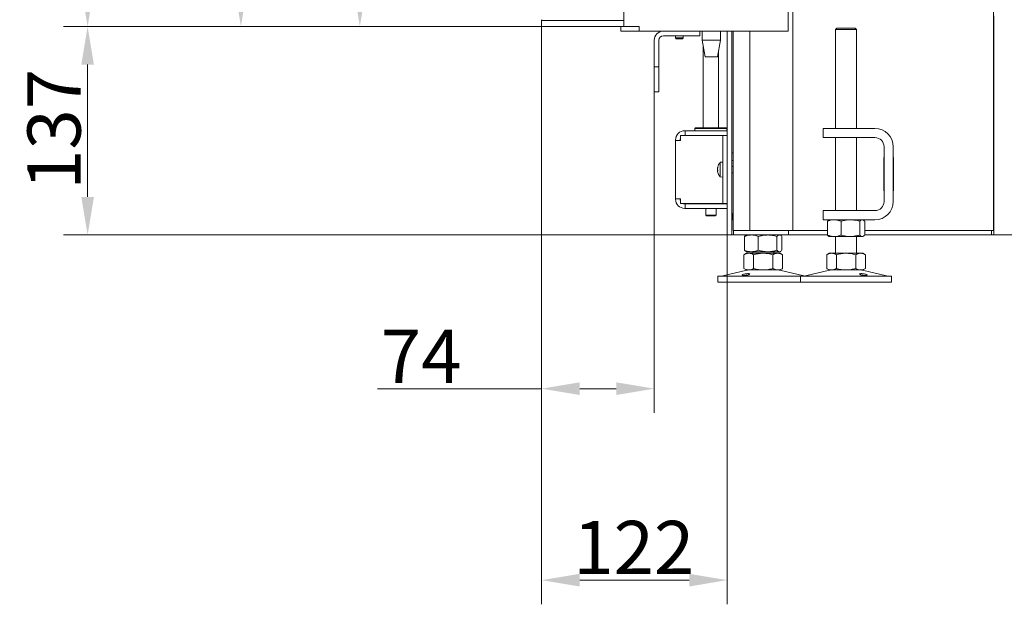
# Model space of a CAD drawing. Extents: x 1098 to 5073, y -276 to 2852.
# Drawn here: x 1098 to 1745, y 1085 to 1469 of the extents above; entities that cross this region are included whole.
import ezdxf

# ---------------------------------------------------------------- set-up
doc = ezdxf.new("R2010")
doc.units = 0
doc.header["$LTSCALE"] = 5
doc.layers.add('Bemaßungen(Brunner)', color=7, linetype='Continuous', lineweight=25)
doc.layers.add('LAYER14', color=30, linetype='Continuous')
doc.styles.add('Brunner 2014', font='arial.ttf', dxfattribs={"height": 35})
doc.dimstyles.new('Brunner 2014', dxfattribs={"dimscale": 5, "dimtxt": 35, "dimasz": 5, "dimexe": 3.175, "dimexo": 0, "dimgap": 0.762, "dimtad": 1, "dimdec": 0, "dimrnd": 1e-08, "dimtxsty": 'Brunner 2014', "dimcen": 0.09, "dimdle": 10, "dimclrd": 7, "dimclre": 7, "dimclrt": 7, "dimadec": 1, "dimazin": 2, "dimtfac": 0.666667, "dimtdec": 0, "dimtmove": 0, "dimatfit": 3, "dimldrblk": 'Filled-1', "dimfxl": 1, "dimtolj": 1, "dimlwd": 5, "dimlwe": 5, "dimarcsym": 0})

# ---------------------------------------------------------------- blocks, each defined once
blk = doc.blocks.new('*D148')
at = {"layer": 'Defpoints', "color": 0, "lineweight": 5, "transparency": 16777216}
for p in [(1441, 1464.79), (1515, 1421.79), (1515, 1226.79)]:
    blk.add_point(p, dxfattribs=at)
at = {"layer": 'LAYER14', "color": 7, "linetype": 'Continuous', "lineweight": 5, "transparency": 16777216}
for p, q in [((1441, 1464.79), (1441, 1210.91)), ((1515, 1421.79), (1515, 1210.91)), ((1441, 1226.79), (1333.13, 1226.79)), ((1490, 1226.79), (1466, 1226.79))]:
    blk.add_line(p, q, dxfattribs=at)
at = {"layer": 'LAYER14', "color": 7, "lineweight": 5, "transparency": 16777216}
for points in [[(1466, 1230.96), (1466, 1222.62), (1441, 1226.79)], [(1490, 1230.96), (1490, 1222.62), (1515, 1226.79)]]:
    blk.add_solid(points, dxfattribs=at)
at = {"layer": 'LAYER14', "color": 30, "lineweight": 9, "transparency": 16777216, "insert": (1361.8, 1265.6), "char_height": 35, "attachment_point": 2, "style": 'Brunner 2014'}
blk.add_mtext('\\A1;74', dxfattribs=at)
blk = doc.blocks.new('Filled-1')
at = {"color": 0}
for p, q in [((0, 0), (-1, 0.167)), ((-1, 0.167), (-1, -0.167)), ((-1, 0), (0, 0)), ((-1, -0.167), (0, 0))]:
    blk.add_line(p, q, dxfattribs=at)
at = {"color": 0, "flags": 128}
blk.add_lwpolyline([(-1, -0.167), (0, 0), (-1, 0.167), (-1, -0.167)], dxfattribs=at)
at = {"color": 0}
blk.add_solid([(-1, -0.167), (0, 0), (-1, 0.167), (-1, -0.167)], dxfattribs=at)
blk = doc.blocks.new('*D149')
at = {"layer": 'Defpoints', "color": 0, "lineweight": 5, "transparency": 16777216}
for p in [(1142.51, 1464.79), (1441, 1464.79), (1606.22, 1327.79)]:
    blk.add_point(p, dxfattribs=at)
at = {"layer": 'LAYER14', "color": 7, "linetype": 'Continuous', "lineweight": 5, "transparency": 16777216}
for p, q in [((1441, 1464.79), (1126.63, 1464.79)), ((1142.51, 1352.79), (1142.51, 1439.79)), ((1606.22, 1327.79), (1126.63, 1327.79))]:
    blk.add_line(p, q, dxfattribs=at)
at = {"layer": 'LAYER14', "color": 7, "lineweight": 5, "transparency": 16777216}
for points in [[(1138.34, 1439.79), (1146.67, 1439.79), (1142.51, 1464.79)], [(1138.34, 1352.79), (1146.67, 1352.79), (1142.51, 1327.79)]]:
    blk.add_solid(points, dxfattribs=at)
at = {"layer": 'LAYER14', "color": 7, "lineweight": 9, "transparency": 16777216, "insert": (1102.93, 1397.2), "char_height": 35, "attachment_point": 2, "rotation": 90, "style": 'Brunner 2014'}
blk.add_mtext('\\A1;137', dxfattribs=at)
blk = doc.blocks.new('*D150')
at = {"layer": 'Defpoints', "color": 0, "lineweight": 5, "transparency": 16777216}
for p in [(1321.48, 2054.79), (1441, 2054.79), (1441, 1464.79)]:
    blk.add_point(p, dxfattribs=at)
at = {"layer": 'LAYER14', "color": 7, "linetype": 'Continuous', "lineweight": 5, "transparency": 16777216}
for p, q in [((1441, 2054.79), (1305.6, 2054.79)), ((1321.48, 1489.79), (1321.48, 2029.79)), ((1441, 1464.79), (1305.6, 1464.79))]:
    blk.add_line(p, q, dxfattribs=at)
at = {"layer": 'LAYER14', "color": 7, "lineweight": 5, "transparency": 16777216}
for points in [[(1317.31, 2029.79), (1325.65, 2029.79), (1321.48, 2054.79)], [(1317.31, 1489.79), (1325.65, 1489.79), (1321.48, 1464.79)]]:
    blk.add_solid(points, dxfattribs=at)
at = {"layer": 'LAYER14', "lineweight": 9, "transparency": 16777216, "insert": (1281.93, 1770.25), "char_height": 35, "attachment_point": 2, "rotation": 90, "style": 'Brunner 2014'}
blk.add_mtext('\\A1;590', dxfattribs=at)
blk = doc.blocks.new('*D155')
at = {"layer": 'Defpoints', "color": 0, "lineweight": 5, "transparency": 16777216}
for p in [(1441, 1464.79), (1563, 1327.79), (1563, 1100.95)]:
    blk.add_point(p, dxfattribs=at)
at = {"layer": 'LAYER14', "color": 7, "linetype": 'Continuous', "lineweight": 5, "transparency": 16777216}
for p, q in [((1441, 1464.79), (1441, 1085.08)), ((1563, 1327.79), (1563, 1085.08)), ((1466, 1100.95), (1538, 1100.95))]:
    blk.add_line(p, q, dxfattribs=at)
at = {"layer": 'LAYER14', "color": 7, "lineweight": 5, "transparency": 16777216}
for points in [[(1466, 1105.12), (1466, 1096.78), (1441, 1100.95)], [(1538, 1105.12), (1538, 1096.78), (1563, 1100.95)]]:
    blk.add_solid(points, dxfattribs=at)
at = {"layer": 'LAYER14', "color": 7, "lineweight": 9, "transparency": 16777216, "insert": (1501.54, 1139.9), "char_height": 35, "attachment_point": 2, "style": 'Brunner 2014'}
blk.add_mtext('\\A1;122', dxfattribs=at)
blk = doc.blocks.new('*D160')
at = {"layer": 'Bemaßungen(Brunner)', "color": 7, "linetype": 'Continuous', "lineweight": 5, "transparency": 16777216}
for p, q in [((2046.22, 2558.61), (1227.42, 2558.61)), ((1243.3, 2533.61), (1243.3, 1489.79)), ((1441, 1464.79), (1227.42, 1464.79))]:
    blk.add_line(p, q, dxfattribs=at)
at = {"layer": 'Bemaßungen(Brunner)', "color": 7, "lineweight": 5, "transparency": 16777216}
for points in [[(1239.13, 2533.61), (1247.46, 2533.61), (1243.3, 2558.61)], [(1239.13, 1489.79), (1247.46, 1489.79), (1243.3, 1464.79)]]:
    blk.add_solid(points, dxfattribs=at)
at = {"layer": 'Defpoints', "color": 0, "lineweight": 5, "transparency": 16777216}
for p in [(2046.22, 2558.61), (1243.3, 1464.79), (1441, 1464.79)]:
    blk.add_point(p, dxfattribs=at)
at = {"layer": 'Bemaßungen(Brunner)', "color": 7, "lineweight": 9, "transparency": 16777216, "insert": (1221.62, 2011.7), "char_height": 35, "attachment_point": 5, "rotation": 90, "style": 'Brunner 2014'}
blk.add_mtext('\\A1;1094', dxfattribs=at)
blk = doc.blocks.new('*D177')
at = {"layer": 'Bemaßungen(Brunner)', "color": 7, "linetype": 'Continuous', "lineweight": 5, "transparency": 16777216}
for p, q in [((1830.45, 2722.61), (1126.63, 2722.61)), ((1142.51, 2697.61), (1142.51, 1489.79)), ((1441, 1464.79), (1126.63, 1464.79))]:
    blk.add_line(p, q, dxfattribs=at)
at = {"layer": 'Bemaßungen(Brunner)', "color": 7, "lineweight": 5, "transparency": 16777216}
for points in [[(1138.34, 2697.61), (1146.67, 2697.61), (1142.51, 2722.61)], [(1138.34, 1489.79), (1146.67, 1489.79), (1142.51, 1464.79)]]:
    blk.add_solid(points, dxfattribs=at)
at = {"layer": 'Defpoints', "color": 0, "lineweight": 5, "transparency": 16777216}
for p in [(1830.45, 2722.61), (1142.51, 1464.79), (1441, 1464.79)]:
    blk.add_point(p, dxfattribs=at)
at = {"layer": 'Bemaßungen(Brunner)', "color": 7, "lineweight": 9, "transparency": 16777216, "insert": (1120.83, 2093.7), "char_height": 35, "attachment_point": 5, "rotation": 90, "style": 'Brunner 2014'}
blk.add_mtext('\\A1;1258', dxfattribs=at)

msp = doc.modelspace()

# ---------------------------------------------------------------- linework, layer by layer
at = {"color": 7, "linetype": 'Continuous', "lineweight": 9}
for p, q in [((1603.11, 2423.79), (1603.11, 1461.79)), ((1606.08, 1330.79), (1606.08, 2179.79)), ((1494.93, 2056.29), (1494.93, 1464.89)), ((1738.08, 1330.79), (1738.08, 1481.79)), ((1738.22, 1471.79), (1738.22, 1333.79)), ((1493, 1464.79), (1493, 1461.79)), ((1494.76, 1464.79), (1493, 1464.79)), ((1494.76, 1464.79), (1504.67, 1464.79)), ((1505.01, 1464.89), (1494.93, 1464.89)), ((1505.01, 1464.79), (1504.67, 1464.79)), ((1505.01, 1461.79), (1505.01, 1464.89)), ((1634.08, 1462.79), (1635.08, 1463.79)), ((1635.88, 1463.79), (1635.08, 1463.79)), ((1647.08, 1463.79), (1635.88, 1463.79)), ((1647.08, 1463.79), (1648.08, 1462.79)), ((1493, 1461.79), (1494.76, 1461.79)), ((1494.76, 1461.79), (1504.67, 1461.79)), ((1504.67, 1461.79), (1505.01, 1461.79)), ((1505.01, 1461.79), (1548.67, 1461.79)), ((1543, 1458.79), (1521, 1458.79)), ((1529, 1457.29), (1529, 1458.79)), ((1529.5, 1456.79), (1529, 1457.29)), ((1529, 1457.29), (1534, 1457.29)), ((1529.5, 1456.79), (1533.5, 1456.79)), ((1534, 1457.29), (1533.5, 1456.79)), ((1534, 1458.79), (1534, 1457.29)), ((1543, 1458.79), (1545, 1458.79)), ((1545, 1458.79), (1545, 1461.79)), ((1546.5, 1455.79), (1546.5, 1461.79)), ((1557.16, 1461.79), (1548.67, 1461.79)), ((1557.16, 1461.79), (1601.35, 1461.79)), ((1558.5, 1461.79), (1558.5, 1455.79)), ((1563, 1332.79), (1563, 1461.79)), ((1566, 1332.79), (1566, 1461.79)), ((1567, 1330.79), (1567, 1461.79)), ((1577.8, 1330.79), (1577.8, 1461.79)), ((1603.11, 1461.79), (1601.35, 1461.79)), ((1634.08, 1397.79), (1634.08, 1462.79)), ((1634.08, 1462.79), (1635.02, 1462.79)), ((1635.02, 1462.79), (1648.08, 1462.79)), ((1648.08, 1462.79), (1648.08, 1397.79)), ((1515, 1455.79), (1515, 1440.29)), ((1518, 1455.79), (1518, 1440.29)), ((1548.5, 1444.79), (1546.5, 1455.79)), ((1546.5, 1455.79), (1558.5, 1455.79)), ((1547.22, 1398.29), (1547.22, 1451.82)), ((1558.5, 1455.79), (1556.5, 1444.79)), ((1548.5, 1444.79), (1556.5, 1444.79)), ((1557.22, 1448.76), (1557.22, 1398.29)), ((1515, 1440.29), (1515, 1438.29)), ((1515, 1438.29), (1518, 1438.29)), ((1515, 1436.29), (1515, 1438.29)), ((1518, 1438.29), (1518, 1440.29)), ((1518, 1438.29), (1518, 1436.29)), ((1515, 1423.79), (1515, 1436.29)), ((1518, 1436.29), (1518, 1423.79)), ((1515, 1423.79), (1515, 1421.79)), ((1515, 1421.79), (1518, 1421.79)), ((1518, 1421.79), (1518, 1423.79)), ((1541.72, 1397.79), (1542.22, 1398.29)), ((1562.22, 1398.29), (1542.22, 1398.29)), ((1562.22, 1398.29), (1562.72, 1397.79)), ((1532.28, 1393.19), (1532.28, 1389.99)), ((1532.28, 1393.19), (1558.5, 1393.19)), ((1535.32, 1396.29), (1535.02, 1396.29)), ((1535.32, 1393.29), (1535.02, 1393.29)), ((1535.32, 1393.29), (1535.32, 1396.29)), ((1563, 1396.29), (1535.32, 1396.29)), ((1563, 1393.29), (1535.32, 1393.29)), ((1541.72, 1396.29), (1541.72, 1397.79)), ((1541.72, 1397.79), (1562.72, 1397.79)), ((1547.22, 1393.19), (1547.22, 1393.29)), ((1557.22, 1393.29), (1557.22, 1393.19)), ((1558.5, 1393.19), (1560, 1393.19)), ((1563, 1393.19), (1560, 1393.19)), ((1560, 1393.19), (1560, 1389.19)), ((1562.72, 1397.79), (1562.72, 1396.29)), ((1636.08, 1397.79), (1626.08, 1397.79)), ((1626.08, 1397.79), (1626.08, 1391.79)), ((1626.08, 1391.79), (1636.08, 1391.79)), ((1634.08, 1343.79), (1634.08, 1391.79)), ((1660.08, 1397.79), (1636.08, 1397.79)), ((1660.08, 1391.79), (1636.08, 1391.79)), ((1648.08, 1391.79), (1648.08, 1343.79)), ((1529.02, 1390.29), (1529.02, 1389.99)), ((1529.02, 1389.99), (1529.02, 1351.59)), ((1529.02, 1389.99), (1532.02, 1389.99)), ((1532.02, 1390.29), (1532.02, 1389.99)), ((1532.28, 1389.99), (1532.02, 1389.99)), ((1560, 1352.39), (1560, 1389.19)), ((1666.08, 1349.79), (1666.08, 1385.79)), ((1672.08, 1349.79), (1672.08, 1385.79)), ((1566, 1381.79), (1567, 1381.79)), ((1665.88, 1356.79), (1665.88, 1378.79)), ((1665.88, 1378.79), (1666.08, 1378.79)), ((1672.08, 1378.79), (1672.38, 1378.79)), ((1672.38, 1378.79), (1672.38, 1356.79)), ((1558.36, 1375.55), (1560, 1375.69)), ((1558.36, 1373.92), (1558.36, 1375.55)), ((1558.36, 1366.03), (1558.36, 1373.92)), ((1567, 1376.79), (1566, 1376.79)), ((1566, 1372.89), (1567, 1372.89)), ((1666.08, 1376.79), (1665.88, 1376.79)), ((1666.08, 1372.29), (1665.88, 1372.29)), ((1672.38, 1376.79), (1672.08, 1376.79)), ((1672.38, 1372.29), (1672.08, 1372.29)), ((1556.66, 1372.21), (1556.66, 1372.21)), ((1556.66, 1371.92), (1556.66, 1371.92)), ((1556.66, 1371.08), (1556.66, 1371.08)), ((1556.66, 1370.5), (1556.69, 1370.06)), ((1556.66, 1370.5), (1556.66, 1370.5)), ((1556.66, 1369.66), (1556.66, 1369.66)), ((1556.66, 1369.37), (1556.66, 1369.37)), ((1556.76, 1372.11), (1556.72, 1372.11)), ((1560, 1365.89), (1558.36, 1366.03)), ((1567, 1368.69), (1566, 1368.69)), ((1666.08, 1369.29), (1665.88, 1369.29)), ((1672.38, 1369.29), (1672.08, 1369.29)), ((1738.08, 1369.29), (1738.22, 1369.29)), ((1738.22, 1366.29), (1738.08, 1366.29)), ((1666.08, 1356.79), (1665.88, 1356.79)), ((1672.38, 1356.79), (1672.08, 1356.79)), ((1532.02, 1351.59), (1529.02, 1351.59)), ((1529.02, 1351.59), (1529.02, 1351.29)), ((1532.02, 1351.59), (1532.28, 1351.59)), ((1532.02, 1351.59), (1532.02, 1351.29)), ((1532.28, 1351.59), (1532.28, 1348.39)), ((1532.28, 1348.39), (1558.5, 1348.39)), ((1535.02, 1348.29), (1535.32, 1348.29)), ((1535.32, 1348.29), (1535.32, 1345.29)), ((1563, 1348.29), (1535.32, 1348.29)), ((1548.82, 1348.29), (1548.82, 1348.39)), ((1555.62, 1348.39), (1555.62, 1348.29)), ((1560, 1348.39), (1558.5, 1348.39)), ((1560, 1352.39), (1560, 1348.39)), ((1560, 1348.39), (1563, 1348.39)), ((1535.02, 1345.29), (1535.32, 1345.29)), ((1563, 1345.29), (1535.32, 1345.29)), ((1548.82, 1340.79), (1548.82, 1345.29)), ((1549.32, 1340.29), (1548.82, 1340.79)), ((1555.62, 1340.79), (1548.82, 1340.79)), ((1549.32, 1340.29), (1555.12, 1340.29)), ((1555.62, 1340.79), (1555.12, 1340.29)), ((1555.62, 1345.29), (1555.62, 1340.79)), ((1566, 1342.09), (1566.2, 1341.89)), ((1566.2, 1341.89), (1567, 1341.89)), ((1566.2, 1341.88), (1566.2, 1341.89)), ((1566.2, 1337.69), (1566.2, 1341.88)), ((1626.08, 1343.79), (1626.08, 1337.79)), ((1636.08, 1343.79), (1626.08, 1343.79)), ((1636.08, 1343.79), (1660.08, 1343.79)), ((1566.2, 1337.69), (1566, 1337.49)), ((1567, 1337.69), (1566.2, 1337.69)), ((1626.08, 1337.79), (1636.08, 1337.79)), ((1628.81, 1336.81), (1628.81, 1327.77)), ((1629.68, 1337.56), (1630.08, 1337.79)), ((1636.08, 1337.79), (1660.08, 1337.79)), ((1637.79, 1336.81), (1637.79, 1327.77)), ((1650.06, 1336.81), (1650.06, 1327.77)), ((1652.08, 1337.79), (1652.48, 1337.56)), ((1653.35, 1336.81), (1653.35, 1327.77)), ((1738.22, 1333.79), (1738.22, 1327.79)), ((1563, 1327.79), (1563, 1332.79)), ((1566, 1327.79), (1563, 1327.79)), ((1566, 1332.79), (1566, 1327.79)), ((1566, 1327.79), (1567.22, 1327.79)), ((1567, 1330.79), (1567.22, 1330.79)), ((1567.22, 1330.79), (1567.22, 1327.79)), ((1568.09, 1330.79), (1567.22, 1330.79)), ((1567.22, 1327.79), (1568.09, 1327.79)), ((1602.34, 1330.79), (1568.09, 1330.79)), ((1602.34, 1327.79), (1568.09, 1327.79)), ((1575.32, 1327.56), (1575.72, 1327.79)), ((1597.72, 1327.79), (1598.11, 1327.56)), ((1603.22, 1330.79), (1602.34, 1330.79)), ((1603.22, 1327.79), (1602.34, 1327.79)), ((1603.22, 1330.79), (1603.22, 1327.79)), ((1606.22, 1330.79), (1603.22, 1330.79)), ((1603.22, 1327.79), (1606.22, 1327.79)), ((1606.22, 1330.79), (1628.81, 1330.79)), ((1628.81, 1327.79), (1606.22, 1327.79)), ((1630.08, 1326.79), (1629.68, 1327.02)), ((1652.48, 1327.02), (1652.08, 1326.79)), ((1653.35, 1330.79), (1733.72, 1330.79)), ((1733.72, 1327.79), (1653.35, 1327.79)), ((1736.72, 1330.79), (1733.72, 1330.79)), ((1733.72, 1327.79), (1736.72, 1327.79)), ((1738.08, 1330.79), (1736.72, 1330.79)), ((1736.72, 1327.79), (1736.72, 1330.79)), ((1738.22, 1327.79), (1736.72, 1327.79)), ((1738.22, 1330.79), (1738.08, 1330.79)), ((1738.22, 1327.79), (2020.8, 1327.79)), ((1574.45, 1326.81), (1574.45, 1317.77)), ((1583.43, 1326.81), (1583.43, 1317.77)), ((1595.7, 1326.81), (1595.7, 1317.77)), ((1598.98, 1326.81), (1598.98, 1317.77)), ((1630.08, 1326.79), (1633.3, 1326.79)), ((1633.3, 1326.79), (1643.93, 1326.79)), ((1634.08, 1315.79), (1634.08, 1326.79)), ((1643.93, 1326.79), (1651.7, 1326.79)), ((1648.08, 1326.79), (1648.08, 1315.79)), ((1651.7, 1326.79), (1652.08, 1326.79)), ((1574.01, 1314.81), (1575.72, 1315.79)), ((1574.01, 1314.81), (1574.01, 1305.77)), ((1575.72, 1316.79), (1575.31, 1317.02)), ((1575.72, 1316.79), (1578.94, 1316.79)), ((1575.72, 1315.79), (1577.19, 1315.79)), ((1577.19, 1315.79), (1586.72, 1315.79)), ((1578.94, 1316.79), (1589.56, 1316.79)), ((1579.72, 1315.79), (1579.72, 1316.79)), ((1580.36, 1314.81), (1580.36, 1305.77)), ((1586.72, 1315.79), (1596.24, 1315.79)), ((1589.56, 1316.79), (1597.34, 1316.79)), ((1593.07, 1314.81), (1593.07, 1305.77)), ((1593.72, 1316.79), (1593.72, 1315.79)), ((1596.24, 1315.79), (1597.72, 1315.79)), ((1597.34, 1316.79), (1597.72, 1316.79)), ((1598.12, 1317.02), (1597.72, 1316.79)), ((1597.72, 1315.79), (1599.42, 1314.81)), ((1599.42, 1314.81), (1599.42, 1305.77)), ((1628.38, 1314.81), (1630.08, 1315.79)), ((1628.38, 1314.81), (1628.38, 1305.77)), ((1630.08, 1315.79), (1631.55, 1315.79)), ((1631.55, 1315.79), (1641.08, 1315.79)), ((1634.73, 1314.81), (1634.73, 1305.77)), ((1641.08, 1315.79), (1650.61, 1315.79)), ((1647.43, 1314.81), (1647.43, 1305.77)), ((1650.61, 1315.79), (1652.08, 1315.79)), ((1652.08, 1315.79), (1653.78, 1314.81)), ((1653.78, 1314.81), (1653.78, 1305.77)), ((1560.06, 1300.87), (1575.77, 1304.68)), ((1575.72, 1304.79), (1574.01, 1305.77)), ((1575.72, 1304.79), (1577.19, 1304.79)), ((1577.19, 1304.79), (1586.72, 1304.79)), ((1586.72, 1304.79), (1596.24, 1304.79)), ((1596.24, 1304.79), (1597.72, 1304.79)), ((1597.66, 1304.68), (1613.37, 1300.87)), ((1599.42, 1305.77), (1597.72, 1304.79)), ((1614.43, 1300.87), (1630.14, 1304.68)), ((1630.08, 1304.79), (1628.38, 1305.77)), ((1630.08, 1304.79), (1631.55, 1304.79)), ((1631.55, 1304.79), (1641.08, 1304.79)), ((1641.08, 1304.79), (1650.61, 1304.79)), ((1650.61, 1304.79), (1652.08, 1304.79)), ((1652.02, 1304.68), (1667.73, 1300.87)), ((1653.78, 1305.77), (1652.08, 1304.79)), ((1556.72, 1296.79), (1556.72, 1300.79)), ((1611.08, 1300.79), (1556.72, 1300.79)), ((1611.08, 1296.79), (1556.72, 1296.79)), ((1611.08, 1296.79), (1611.08, 1300.79)), ((1615.1, 1300.79), (1611.08, 1300.79)), ((1615.1, 1296.79), (1611.08, 1296.79)), ((1671.08, 1300.79), (1615.1, 1300.79)), ((1671.08, 1296.79), (1615.1, 1296.79)), ((1671.08, 1300.79), (1671.08, 1296.79))]:
    msp.add_line(p, q, dxfattribs=at)
at = {"color": 7, "linetype": 'Continuous', "lineweight": 9, "flags": 128}
for points in [[(1535.02, 1393.29), (1534.44, 1393.23), (1534.25, 1393.19)], [(1534.25, 1348.39), (1534.44, 1348.35), (1535.02, 1348.29)]]:
    msp.add_lwpolyline(points, dxfattribs=at)
at = {"color": 7, "linetype": 'Continuous', "lineweight": 9}
for centre, radius, start, end in [((1521, 1455.79), 6, 90, 180), ((1521, 1455.79), 3, 90, 180), ((1535.02, 1390.29), 6, 90, 180), ((1660.08, 1385.79), 12, 0, 90), ((1660.08, 1385.79), 6, 0, 90), ((1535.02, 1390.29), 3, 155.97916, 180), ((1563.5, 1370.79), 7, 137.19065, 166.13355), ((1563.5, 1370.79), 7, 193.93202, 222.80935), ((1535.02, 1351.29), 6, 180, 270), ((1535.02, 1351.29), 3, 180, 204.02084), ((1660.08, 1349.79), 12, 270, 0), ((1660.08, 1349.79), 6, 270, 0), ((1576.72, 1300.79), 4, 90, 103.60896), ((1596.72, 1300.79), 4, 76.39104, 90), ((1631.08, 1300.79), 4, 90, 103.60896), ((1651.08, 1300.79), 4, 76.39104, 90), ((1559.36, 1303.79), 3, 270, 283.60896), ((1614.07, 1303.79), 3, 256.39104, 266.64424), ((1613.72, 1303.79), 3, 270, 283.60896), ((1668.44, 1303.79), 3, 256.39104, 270)]:
    msp.add_arc(centre, radius, start, end, dxfattribs=at)
for points, knots in [([(1556.66, 1372.21), (1556.67, 1372.28), (1556.67, 1372.35), (1556.7, 1372.47), (1556.7, 1372.47)], [0, 0, 0, 0, 0.998859, 1, 1, 1, 1]), ([(1556.75, 1372.12), (1556.71, 1372.12), (1556.67, 1372.11), (1556.66, 1372.18), (1556.66, 1372.21)], [0, 0, 0, 0, 0.687947, 1, 1, 1, 1]), ([(1556.66, 1371.08), (1556.67, 1371.27), (1556.68, 1371.54), (1556.73, 1371.79), (1556.75, 1371.88)], [0, 0, 0, 0, 0.687831, 1, 1, 1, 1]), ([(1556.75, 1370.35), (1556.71, 1370.51), (1556.67, 1370.73), (1556.66, 1371), (1556.66, 1371.08)], [0, 0, 0, 0, 0.687999, 1, 1, 1, 1]), ([(1556.66, 1369.66), (1556.67, 1369.77), (1556.68, 1369.93), (1556.73, 1370.01), (1556.75, 1370.04)], [0, 0, 0, 0, 0.6878685, 1, 1, 1, 1]), ([(1556.75, 1369.02), (1556.71, 1369.18), (1556.67, 1369.42), (1556.66, 1369.6), (1556.66, 1369.66)], [0, 0, 0, 0, 0.6879732, 1, 1, 1, 1]), ([(1556.66, 1369.37), (1556.67, 1369.3), (1556.68, 1369.19), (1556.73, 1369.01), (1556.75, 1368.95)], [0, 0, 0, 0, 0.6878291, 1, 1, 1, 1]), ([(1556.75, 1371.88), (1556.75, 1371.9), (1556.76, 1371.94), (1556.77, 1372.01), (1556.77, 1372.06), (1556.77, 1372.11), (1556.76, 1372.13), (1556.75, 1372.13), (1556.75, 1372.12)], [0, 0, 0, 0, 0.173551, 0.347889, 0.518434, 0.685848, 0.853527, 1, 1, 1, 1]), ([(1556.75, 1370.04), (1556.75, 1370.05), (1556.76, 1370.06), (1556.77, 1370.11), (1556.77, 1370.17), (1556.77, 1370.24), (1556.76, 1370.3), (1556.75, 1370.33), (1556.75, 1370.35)], [0, 0, 0, 0, 0.173602, 0.347939, 0.518483, 0.685896, 0.853576, 1, 1, 1, 1]), ([(1556.75, 1368.95), (1556.75, 1368.94), (1556.76, 1368.91), (1556.77, 1368.89), (1556.77, 1368.9), (1556.77, 1368.92), (1556.76, 1368.96), (1556.75, 1369), (1556.75, 1369.02)], [0, 0, 0, 0, 0.173655, 0.347991, 0.518533, 0.685946, 0.853626, 1, 1, 1, 1]), ([(1633.3, 1337.79), (1633.2, 1337.79), (1632.39, 1337.78), (1630.87, 1337.57), (1629.5, 1337.06), (1628.81, 1336.81)], [0, 0, 0, 0, 0.0700962, 0.5307876, 1, 1, 1, 1]), ([(1628.81, 1336.81), (1629.08, 1337.11), (1629.37, 1337.45), (1629.67, 1337.54), (1629.69, 1337.54)], [0, 0, 0, 0, 0.916236, 1, 1, 1, 1]), ([(1637.79, 1336.81), (1637.06, 1337.08), (1635.59, 1337.64), (1634.07, 1337.74), (1633.3, 1337.79)], [0, 0, 0, 0, 0.495458, 1, 1, 1, 1]), ([(1643.93, 1337.79), (1643.38, 1337.78), (1641.3, 1337.72), (1639.28, 1337.2), (1637.79, 1336.81)], [0, 0, 0, 0, 0.264671, 1, 1, 1, 1]), ([(1650.06, 1336.81), (1649.56, 1336.95), (1647.56, 1337.53), (1645.48, 1337.68), (1643.93, 1337.79)], [0, 0, 0, 0, 0.252564, 1, 1, 1, 1]), ([(1651.7, 1337.79), (1651.67, 1337.79), (1651.37, 1337.78), (1650.81, 1337.57), (1650.31, 1337.06), (1650.06, 1336.81)], [0, 0, 0, 0, 0.0700962, 0.5307876, 1, 1, 1, 1]), ([(1653.35, 1336.81), (1653.08, 1337.08), (1652.54, 1337.64), (1651.99, 1337.74), (1651.7, 1337.79)], [0, 0, 0, 0, 0.495458, 1, 1, 1, 1]), ([(1578.94, 1327.79), (1578.53, 1327.78), (1577.01, 1327.72), (1575.53, 1327.2), (1574.45, 1326.81)], [0, 0, 0, 0, 0.264671, 1, 1, 1, 1]), ([(1574.45, 1326.81), (1574.71, 1327.11), (1575, 1327.45), (1575.3, 1327.54), (1575.33, 1327.54)], [0, 0, 0, 0, 0.916236, 1, 1, 1, 1]), ([(1583.43, 1326.81), (1583.06, 1326.95), (1581.59, 1327.53), (1580.07, 1327.68), (1578.94, 1327.79)], [0, 0, 0, 0, 0.2525637, 1, 1, 1, 1]), ([(1589.56, 1327.79), (1589.42, 1327.79), (1588.32, 1327.78), (1586.24, 1327.57), (1584.37, 1327.06), (1583.43, 1326.81)], [0, 0, 0, 0, 0.0700962, 0.5307876, 1, 1, 1, 1]), ([(1595.7, 1326.81), (1594.7, 1327.08), (1592.69, 1327.64), (1590.61, 1327.74), (1589.56, 1327.79)], [0, 0, 0, 0, 0.495458, 1, 1, 1, 1]), ([(1597.34, 1327.79), (1597.3, 1327.79), (1597.01, 1327.78), (1596.45, 1327.57), (1595.95, 1327.06), (1595.7, 1326.81)], [0, 0, 0, 0, 0.0700962, 0.5307876, 1, 1, 1, 1]), ([(1598.98, 1326.81), (1598.72, 1327.08), (1598.18, 1327.64), (1597.62, 1327.74), (1597.34, 1327.79)], [0, 0, 0, 0, 0.495458, 1, 1, 1, 1]), ([(1628.81, 1327.77), (1629.54, 1327.5), (1631.01, 1326.94), (1632.53, 1326.84), (1633.3, 1326.79)], [0, 0, 0, 0, 0.495458, 1, 1, 1, 1]), ([(1629.69, 1327.04), (1629.65, 1327.06), (1629.35, 1327.16), (1629.06, 1327.49), (1628.81, 1327.77)], [0, 0, 0, 0, 0.131939, 1, 1, 1, 1]), ([(1633.3, 1326.79), (1633.41, 1326.79), (1634.21, 1326.8), (1635.73, 1327.01), (1637.1, 1327.52), (1637.79, 1327.77)], [0, 0, 0, 0, 0.070096, 0.530788, 1, 1, 1, 1]), ([(1637.79, 1327.77), (1639.28, 1327.38), (1641.3, 1326.86), (1643.38, 1326.8), (1643.93, 1326.79)], [0, 0, 0, 0, 0.735329, 1, 1, 1, 1]), ([(1643.93, 1326.79), (1645.48, 1326.9), (1647.56, 1327.05), (1649.56, 1327.63), (1650.06, 1327.77)], [0, 0, 0, 0, 0.747436, 1, 1, 1, 1]), ([(1650.06, 1327.77), (1650.33, 1327.5), (1650.87, 1326.94), (1651.42, 1326.84), (1651.7, 1326.79)], [0, 0, 0, 0, 0.495458, 1, 1, 1, 1]), ([(1651.7, 1326.79), (1651.74, 1326.79), (1652.04, 1326.8), (1652.6, 1327.01), (1653.1, 1327.52), (1653.35, 1327.77)], [0, 0, 0, 0, 0.070096, 0.530788, 1, 1, 1, 1]), ([(1577.19, 1315.79), (1577.11, 1315.79), (1576.54, 1315.78), (1575.47, 1315.57), (1574.5, 1315.06), (1574.01, 1314.81)], [0, 0, 0, 0, 0.0700962, 0.5307876, 1, 1, 1, 1]), ([(1574.45, 1317.77), (1575.53, 1317.38), (1577.01, 1316.86), (1578.53, 1316.8), (1578.94, 1316.79)], [0, 0, 0, 0, 0.7353287, 1, 1, 1, 1]), ([(1575.33, 1317.04), (1575.29, 1317.06), (1574.99, 1317.16), (1574.7, 1317.49), (1574.45, 1317.77)], [0, 0, 0, 0, 0.131939, 1, 1, 1, 1]), ([(1580.36, 1314.81), (1579.85, 1315.08), (1578.81, 1315.64), (1577.73, 1315.74), (1577.19, 1315.79)], [0, 0, 0, 0, 0.495458, 1, 1, 1, 1]), ([(1578.94, 1316.79), (1580.07, 1316.9), (1581.59, 1317.05), (1583.06, 1317.63), (1583.43, 1317.77)], [0, 0, 0, 0, 0.747436, 1, 1, 1, 1]), ([(1586.72, 1315.79), (1586.56, 1315.79), (1585.42, 1315.78), (1583.28, 1315.57), (1581.34, 1315.06), (1580.36, 1314.81)], [0, 0, 0, 0, 0.070096, 0.530788, 1, 1, 1, 1]), ([(1583.43, 1317.77), (1584.42, 1317.5), (1586.43, 1316.94), (1588.51, 1316.84), (1589.56, 1316.79)], [0, 0, 0, 0, 0.495458, 1, 1, 1, 1]), ([(1593.07, 1314.81), (1592.03, 1315.08), (1589.95, 1315.64), (1587.8, 1315.74), (1586.72, 1315.79)], [0, 0, 0, 0, 0.495458, 1, 1, 1, 1]), ([(1589.56, 1316.79), (1589.71, 1316.79), (1590.81, 1316.8), (1592.88, 1317.01), (1594.75, 1317.52), (1595.7, 1317.77)], [0, 0, 0, 0, 0.070096, 0.530788, 1, 1, 1, 1]), ([(1596.24, 1315.79), (1595.96, 1315.78), (1594.88, 1315.72), (1593.84, 1315.2), (1593.07, 1314.81)], [0, 0, 0, 0, 0.264671, 1, 1, 1, 1]), ([(1595.7, 1317.77), (1595.96, 1317.5), (1596.5, 1316.94), (1597.06, 1316.84), (1597.34, 1316.79)], [0, 0, 0, 0, 0.495458, 1, 1, 1, 1]), ([(1599.42, 1314.81), (1599.16, 1314.95), (1598.12, 1315.53), (1597.05, 1315.68), (1596.24, 1315.79)], [0, 0, 0, 0, 0.252564, 1, 1, 1, 1]), ([(1597.34, 1316.79), (1597.38, 1316.79), (1597.67, 1316.8), (1598.23, 1317.01), (1598.73, 1317.52), (1598.98, 1317.77)], [0, 0, 0, 0, 0.070096, 0.530788, 1, 1, 1, 1]), ([(1631.55, 1315.79), (1630.75, 1315.68), (1629.67, 1315.53), (1628.64, 1314.95), (1628.38, 1314.81)], [0, 0, 0, 0, 0.747436, 1, 1, 1, 1]), ([(1634.73, 1314.81), (1633.96, 1315.2), (1632.91, 1315.72), (1631.84, 1315.78), (1631.55, 1315.79)], [0, 0, 0, 0, 0.735329, 1, 1, 1, 1]), ([(1641.08, 1315.79), (1640.93, 1315.79), (1639.79, 1315.78), (1637.64, 1315.57), (1635.71, 1315.06), (1634.73, 1314.81)], [0, 0, 0, 0, 0.070096, 0.530788, 1, 1, 1, 1]), ([(1647.43, 1314.81), (1646.4, 1315.08), (1644.32, 1315.64), (1642.17, 1315.74), (1641.08, 1315.79)], [0, 0, 0, 0, 0.495458, 1, 1, 1, 1]), ([(1650.61, 1315.79), (1650.53, 1315.79), (1649.96, 1315.78), (1648.89, 1315.57), (1647.92, 1315.06), (1647.43, 1314.81)], [0, 0, 0, 0, 0.070096, 0.530788, 1, 1, 1, 1]), ([(1653.78, 1314.81), (1653.27, 1315.08), (1652.22, 1315.64), (1651.15, 1315.74), (1650.61, 1315.79)], [0, 0, 0, 0, 0.495458, 1, 1, 1, 1]), ([(1575.35, 1301.28), (1575.63, 1301.32), (1576.19, 1301.39), (1576.92, 1301.56), (1577.48, 1301.75), (1577.78, 1301.95), (1577.81, 1302.14), (1577.55, 1302.29), (1577.04, 1302.38), (1576.33, 1302.4), (1575.51, 1302.34), (1574.67, 1302.22), (1573.9, 1302.04), (1573.28, 1301.85), (1572.89, 1301.65), (1572.77, 1301.47), (1572.94, 1301.32), (1573.37, 1301.23), (1574.02, 1301.2), (1574.72, 1301.22), (1575.18, 1301.27), (1575.35, 1301.28)], [0, 0, 0, 0, 0.053648, 0.107295, 0.160977, 0.214731, 0.268558, 0.322403, 0.376153, 0.429724, 0.48317, 0.536659, 0.590319, 0.644129, 0.697977, 0.751772, 0.805489, 0.859146, 0.912768, 0.966375, 1, 1, 1, 1]), ([(1574.01, 1305.77), (1574.53, 1305.5), (1575.57, 1304.94), (1576.65, 1304.84), (1577.19, 1304.79)], [0, 0, 0, 0, 0.495458, 1, 1, 1, 1]), ([(1577.19, 1304.79), (1577.26, 1304.79), (1577.83, 1304.8), (1578.91, 1305.01), (1579.88, 1305.52), (1580.36, 1305.77)], [0, 0, 0, 0, 0.070096, 0.530788, 1, 1, 1, 1]), ([(1580.36, 1305.77), (1581.4, 1305.5), (1583.48, 1304.94), (1585.63, 1304.84), (1586.72, 1304.79)], [0, 0, 0, 0, 0.495458, 1, 1, 1, 1]), ([(1586.72, 1304.79), (1586.87, 1304.79), (1588.01, 1304.8), (1590.15, 1305.01), (1592.09, 1305.52), (1593.07, 1305.77)], [0, 0, 0, 0, 0.070096, 0.530788, 1, 1, 1, 1]), ([(1593.07, 1305.77), (1593.84, 1305.38), (1594.88, 1304.86), (1595.96, 1304.8), (1596.24, 1304.79)], [0, 0, 0, 0, 0.735329, 1, 1, 1, 1]), ([(1596.24, 1304.79), (1597.05, 1304.9), (1598.12, 1305.05), (1599.16, 1305.63), (1599.42, 1305.77)], [0, 0, 0, 0, 0.7474363, 1, 1, 1, 1]), ([(1628.38, 1305.77), (1628.64, 1305.63), (1629.67, 1305.05), (1630.75, 1304.9), (1631.55, 1304.79)], [0, 0, 0, 0, 0.252564, 1, 1, 1, 1]), ([(1631.55, 1304.79), (1631.84, 1304.8), (1632.91, 1304.86), (1633.96, 1305.38), (1634.73, 1305.77)], [0, 0, 0, 0, 0.264671, 1, 1, 1, 1]), ([(1634.73, 1305.77), (1635.76, 1305.5), (1637.84, 1304.94), (1639.99, 1304.84), (1641.08, 1304.79)], [0, 0, 0, 0, 0.495458, 1, 1, 1, 1]), ([(1641.08, 1304.79), (1641.23, 1304.79), (1642.37, 1304.8), (1644.52, 1305.01), (1646.45, 1305.52), (1647.43, 1305.77)], [0, 0, 0, 0, 0.070096, 0.530788, 1, 1, 1, 1]), ([(1647.43, 1305.77), (1647.95, 1305.5), (1648.99, 1304.94), (1650.06, 1304.84), (1650.61, 1304.79)], [0, 0, 0, 0, 0.495458, 1, 1, 1, 1]), ([(1654.64, 1301.28), (1654.76, 1301.32), (1654.99, 1301.39), (1654.99, 1301.56), (1654.73, 1301.75), (1654.21, 1301.95), (1653.5, 1302.14), (1652.68, 1302.29), (1651.83, 1302.38), (1651.06, 1302.4), (1650.45, 1302.34), (1650.07, 1302.22), (1649.96, 1302.04), (1650.14, 1301.85), (1650.58, 1301.65), (1651.24, 1301.47), (1652.05, 1301.32), (1652.9, 1301.23), (1653.7, 1301.2), (1654.29, 1301.22), (1654.55, 1301.27), (1654.64, 1301.28)], [0, 0, 0, 0, 0.053648, 0.107295, 0.160977, 0.214731, 0.268558, 0.322403, 0.376153, 0.429724, 0.48317, 0.536659, 0.590319, 0.644129, 0.697977, 0.751772, 0.805489, 0.859146, 0.912768, 0.966375, 1, 1, 1, 1]), ([(1650.61, 1304.79), (1650.68, 1304.79), (1651.25, 1304.8), (1652.33, 1305.01), (1653.29, 1305.52), (1653.78, 1305.77)], [0, 0, 0, 0, 0.070096, 0.530788, 1, 1, 1, 1])]:
    msp.add_open_spline(points, degree=3, knots=knots, dxfattribs=at)
at = {"layer": 'LAYER14', "linetype": 'Continuous', "lineweight": 9}
for p, q in [((1441, 1468.79), (1441, 1464.79)), ((1441.5, 1468.79), (1441, 1468.79)), ((1441, 1464.79), (1441.5, 1464.79)), ((1494.93, 1468.79), (1441.5, 1468.79)), ((1493, 1464.79), (1441.5, 1464.79))]:
    msp.add_line(p, q, dxfattribs=at)
msp.add_arc((1441.5, 1469.29), 0.5, 180, 270, dxfattribs=at)

# ---------------------------------------------------------------- dimensions: what is measured, and where the dimension line sits
at = {"layer": 'Bemaßungen(Brunner)', "lineweight": 9}
dim = msp.add_linear_dim(base=(1142.51, 1464.79), p1=(1830.45, 2722.61), p2=(1441, 1464.79), angle=90, dimstyle='Brunner 2014', dxfattribs=at)
dim.commit()
dim.dimension.update_dxf_attribs({"geometry": '*D177', "text_midpoint": (1120.83, 2093.7)})
dim = msp.add_linear_dim(base=(1243.3, 1464.79), p1=(2046.22, 2558.61), p2=(1441, 1464.79), angle=90, dimstyle='Brunner 2014', dxfattribs=at)
dim.commit()
dim.dimension.update_dxf_attribs({"geometry": '*D160', "text_midpoint": (1243.3, 2011.7), "dimtype": 160})
at = {"layer": 'LAYER14', "color": 7, "lineweight": 9}
for base, p2, angle, override, picture, middle in [((1321.48, 2054.79), (1441, 2054.79), 90, {"dimclrt": 256}, '*D150', (1321.48, 1770.25)), ((1515, 1226.79), (1515, 1421.79), 180, {"dimclrt": 30}, '*D148', (1361.8, 1226.79))]:
    dim = msp.add_linear_dim(base=base, p1=(1441, 1464.79), p2=p2, angle=angle, dimstyle='Brunner 2014', override=override, dxfattribs=at)
    dim.commit()
    dim.dimension.update_dxf_attribs({"geometry": picture, "text_midpoint": middle, "dimtype": 160})
for base, p1, p2, angle, picture, middle in [((1142.51, 1464.79), (1606.22, 1327.79), (1441, 1464.79), 90, '*D149', (1142.51, 1397.2)), ((1563, 1100.95), (1441, 1464.79), (1563, 1327.79), 180, '*D155', (1501.54, 1100.95))]:
    dim = msp.add_linear_dim(base=base, p1=p1, p2=p2, angle=angle, dimstyle='Brunner 2014', dxfattribs=at)
    dim.commit()
    dim.dimension.update_dxf_attribs({"geometry": picture, "text_midpoint": middle, "dimtype": 160})

doc.saveas('drawing.dxf')
